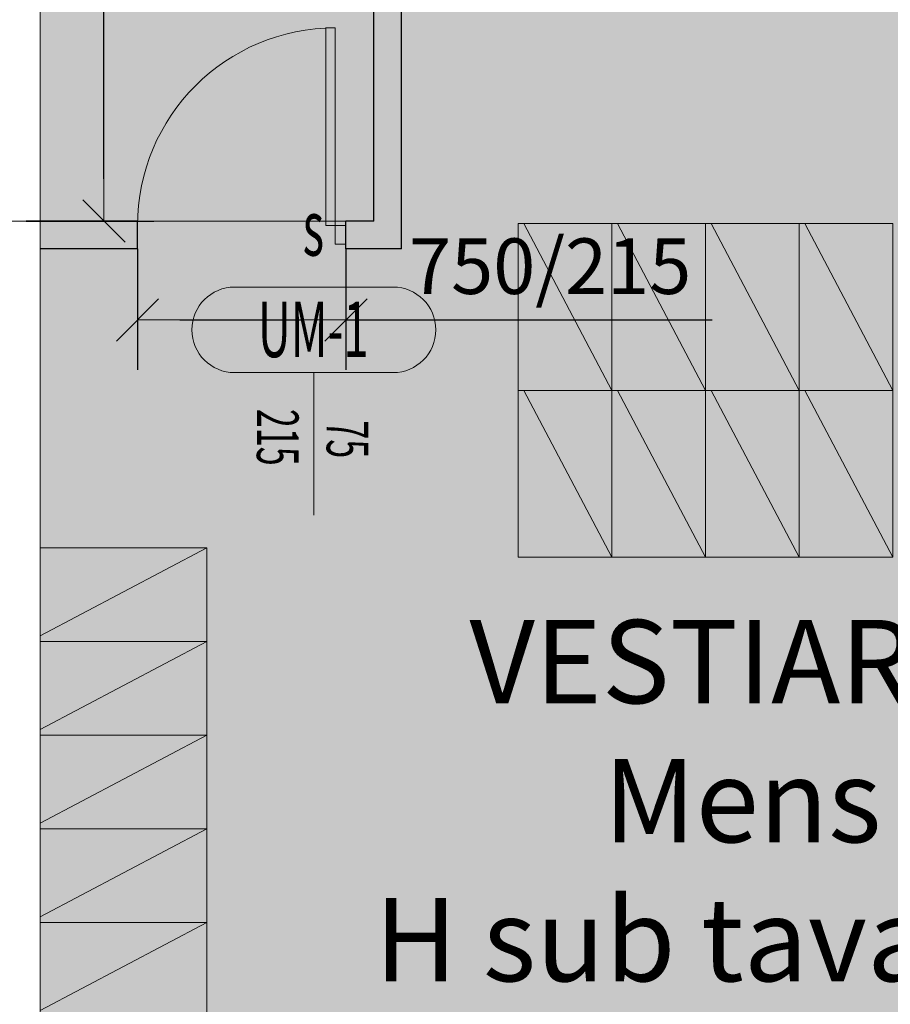
# Model space of a CAD drawing. Units: metres. Extents: x -5 to 22618, y -27655 to 199.
# Drawn here: x 28 to 31, y -5 to -2 of the extents above; entities that cross this region are included whole.
import ezdxf
from ezdxf.enums import TextEntityAlignment as Align

# ---------------------------------------------------------------- set-up
doc = ezdxf.new("R2010")
doc.units = ezdxf.units.M
doc.layers.get('0').update_dxf_attribs({"color": 253, "lineweight": 15})
for name, color, linetype, lineweight in [('_Usi', 253, 'Continuous', 9), ('A-Cote', 253, 'Continuous', 15), ('A-mobilier', 253, 'Continuous', 9), ('A-pardoseli', 253, 'Continuous', 9), ('arh-pereti gips-carton', 253, 'Continuous', 9)]:
    doc.layers.add(name, color=color, linetype=linetype, lineweight=lineweight)
for name, color, linetype in [('A-gips carton', 253, 'Continuous'), ('A-scari', 253, 'Continuous'), ('A-TAMPL METAL USOARE', 253, 'Continuous'), ('A-Text camera', 7, 'Continuous')]:
    doc.layers.add(name, color=color, linetype=linetype)
doc.layers.add('A-SENS DESCHID U', color=253, linetype='Continuous', lineweight=9, plot=False)
doc.styles.add('Arch-Dim', font='romans.shx', dxfattribs={"width": 0.75})
doc.styles.add('GENERATED_STYLE_2', font='arial.ttf')
doc.styles.get("Standard").update_dxf_attribs({"font": 'txt.shx'})
doc.dimstyles.new('Dimstyle_0', dxfattribs={"dimtxt": 0.2, "dimasz": 0.152, "dimexe": 0.18, "dimexo": 0, "dimgap": 0.09, "dimtad": 1, "dimtih": 1, "dimtoh": 1, "dimdec": 0, "dimlfac": 1000, "dimzin": 0, "dimdsep": 46, "dimtxsty": 'GENERATED_STYLE_2', "dimblk": 'ARROWHEAD_6', "dimblk1": 'ARROWHEAD_6', "dimblk2": 'ARROWHEAD_6', "dimcen": 0.09, "dimclrd": 7, "dimclre": 7, "dimclrt": 7, "dimazin": 0, "dimtfac": 1, "dimtdec": 4, "dimtmove": 0, "dimatfit": 3, "dimfxl": 1, "dimtolj": 1, "dimtzin": 0, "dimarcsym": 0})

# ---------------------------------------------------------------- blocks, each defined once
blk = doc.blocks.new('dulap vestiar')
at = {"layer": 'A-mobilier'}
for p, q in [((62957.19, -42404.08), (62897.19, -42404.08)), ((62897.19, -42437.77), (62897.19, -42404.08)), ((62957.19, -42437.77), (62957.19, -42404.08)), ((62897.19, -42437.77), (62957.19, -42406.11)), ((62957.19, -42437.77), (62897.19, -42437.77))]:
    blk.add_line(p, q, dxfattribs=at)
blk = doc.blocks.new('ARROWHEAD_6')
at = {"color": 0, "linetype": 'Continuous'}
for p, q in [((-0.5, -0.5), (0.5, 0.5)), ((0, 0), (-1, 0))]:
    blk.add_line(p, q, dxfattribs=at)
blk = doc.blocks.new('*D2273')
at = {"layer": 'A-Cote', "color": 7, "lineweight": -2, "transparency": 16777216}
for p, q in [((27.95, -0.25), (28.4092, -0.25)), ((28.2292, -0.402), (28.2292, -1.2579)), ((28.2292, -2.498), (28.2292, -1.6421)), ((27.95, -2.65), (28.4092, -2.65))]:
    blk.add_line(p, q, dxfattribs=at)
at = {"layer": 'A-Cote', "color": 7, "lineweight": -2, "transparency": 16777216, "xscale": 0.152, "yscale": 0.152, "zscale": 0.152}
for p, rotation in [((28.2292, -0.25), 90), ((28.2292, -2.65), 270)]:
    blk.add_blockref('ARROWHEAD_6', p, dxfattribs=dict(at, rotation=rotation))
at = {"layer": 'A-Cote', "color": 7, "transparency": 16777216, "insert": (28.2292, -1.45), "char_height": 0.2, "attachment_point": 5, "style": 'GENERATED_STYLE_2'}
blk.add_mtext('\\A1;2400', dxfattribs=at)
blk = doc.blocks.new('*D2350')
at = {"color": 7, "lineweight": -2, "ltscale": 400, "transparency": 16777216}
for p, q in [((28.35, -2.75), (28.35, -3.1859)), ((29.1, -2.75), (29.1, -3.1859)), ((28.502, -3.0059), (28.948, -3.0059)), ((29.1, -3.0059), (30.4176, -3.0059))]:
    blk.add_line(p, q, dxfattribs=at)
at = {"color": 7, "lineweight": -2, "ltscale": 400, "transparency": 16777216, "xscale": 0.152, "yscale": 0.152, "zscale": 0.152, "rotation": 180}
blk.add_blockref('ARROWHEAD_6', (28.35, -3.0059), dxfattribs=at)
at = {"color": 7, "lineweight": -2, "ltscale": 400, "transparency": 16777216, "xscale": 0.152, "yscale": 0.152, "zscale": 0.152}
blk.add_blockref('ARROWHEAD_6', (29.1, -3.0059), dxfattribs=at)
at = {"color": 7, "ltscale": 400, "transparency": 16777216, "insert": (29.8348, -2.8125), "char_height": 0.2, "attachment_point": 5, "style": 'GENERATED_STYLE_2'}
blk.add_mtext('\\A1;750/215', dxfattribs=at)
blk = doc.blocks.new('INDICATIV_USA')
at = {"lineweight": 9}
blk.add_line((0, -0.2566), (0, 0.2566), dxfattribs=at)
blk.add_lwpolyline([(0.2849, 0.2566), (-0.2849, 0.2566, -1), (-0.2849, 0.5646), (0.2849, 0.5646, -1)], format="xyb", close=True, dxfattribs=at)
at = {"style": 'Arch-Dim', "width": 0.6}
blk.add_attdef('COD', text='', height=0.2, dxfattribs=at).set_placement((0.002, 0.3123), align=Align.CENTER)
for tag, p in [('L', (-0.0461, 0.0167)), ('H', (0.2051, 0.0238))]:
    blk.add_attdef(tag, text='', height=0.15, rotation=90, dxfattribs=at).set_placement(p, align=Align.CENTER)
at = {"layer": 'A-SENS DESCHID U', "style": 'Arch-Dim', "width": 0.6}
blk.add_attdef('S/D', text='', height=0.2, dxfattribs=at).set_placement((0.0018, 0.6774), align=Align.CENTER)

msp = doc.modelspace()

# ---------------------------------------------------------------- hatches: boundary and pattern name
at = {"layer": 'A-scari'}
h = msp.add_hatch(color=40, dxfattribs=at)
h.dxf.hatch_style = 1
h.paths.add_polyline_path([(34.0501, -0.8999), (33.1501, -0.8999), (33.1501, -0.2499), (28.0001, -0.2499), (28.0001, -12.7999), (34.1001, -12.7999), (34.1001, -8.1999), (33.1001, -8.1999), (33.1001, -7.1999), (34.1001, -7.1999)])

# ---------------------------------------------------------------- linework, layer by layer
at = {"layer": '_Usi'}
for points in [[(29.0282, -1.9548), (29.0282, -2.6665), (29.0617, -2.6665), (29.0617, -1.9548)], [(29.1, -2.7335), (29.0617, -2.7335), (29.0617, -2.6665), (29.1, -2.6665)]]:
    msp.add_lwpolyline(points, close=True, dxfattribs=at)
msp.add_arc((29.0617, -2.6665), 0.7117, 90, 180, dxfattribs=at)
at = {"layer": 'A-gips carton'}
for p, q in [((29.2, -2.65), (29.2, -0.25)), ((29.3, -2.75), (29.3, -0.25)), ((28.35, -2.65), (27.95, -2.65)), ((28.35, -2.75), (28.35, -2.65)), ((29.2, -2.65), (29.1, -2.65)), ((29.1, -2.75), (29.1, -2.65)), ((28.35, -2.75), (28, -2.75)), ((29.3, -2.75), (29.1, -2.75))]:
    msp.add_line(p, q, dxfattribs=at)
at = {"layer": 'A-pardoseli', "ltscale": 400}
for points in [[(29.2, -0.25), (25.95, -0.25), (25, -0.25), (25, -0.9), (25, -7.2), (25, -7.2), (25, -8.2), (25, -8.2), (25, -10.9), (27.85, -10.9), (27.85, -2.65), (29.2, -2.65)], [(29.2, -0.25), (25.95, -0.25), (25, -0.25), (25, -0.9), (25, -7.2), (25, -7.2), (25, -8.2), (25, -8.2), (25, -10.9), (27.85, -10.9), (27.85, -2.65), (29.2, -2.65)], [(28, -0.25), (28, -12.8), (34.1, -12.8), (34.1, -8.2), (33.1, -8.2), (33.1, -7.2), (34.1, -7.2), (34.1, -0.9), (33.15, -0.9), (33.15, -0.25)]]:
    msp.add_lwpolyline(points, close=True, dxfattribs=at)
at = {"layer": 'arh-pereti gips-carton'}
msp.add_line((28, -0.25), (28, -11.2), dxfattribs=at)

# ---------------------------------------------------------------- block references
at = {"layer": 'A-mobilier', "xscale": 0.01, "yscale": 0.01, "zscale": 0.01}
for p, rotation in [((-394.3214, -632.2312), 89.99999999999999), ((-393.9845, -632.2312), 89.99999999999999), ((-393.6475, -632.2312), 89.99999999999999), ((-393.3105, -632.2312), 89.99999999999999), ((-394.3214, -632.8312), 89.99999999999999), ((-393.9845, -632.8312), 89.99999999999999), ((-393.6475, -632.8312), 89.99999999999999), ((-393.3105, -632.8312), 89.99999999999999), ((657.5719, -428.2039), 180), ((657.5719, -428.5409), 180), ((657.5719, -428.8779), 180), ((657.5719, -429.2149), 180), ((657.5719, -429.5518), 180)]:
    msp.add_blockref('dulap vestiar', p, dxfattribs=dict(at, rotation=rotation))
at = {"layer": 'A-TAMPL METAL USOARE'}
ref = msp.add_blockref('INDICATIV_USA', (28.9846, -3.4521), dxfattribs=dict(at, xscale=-1))
ref.add_attrib('S/D', 's', dxfattribs={"layer": 'A-SENS DESCHID U', "height": 0.2, "style": 'Arch-Dim', "width": 0.6}).set_placement((28.9828, -2.7746), align=Align.CENTER)
ref.add_attrib('H', '215', dxfattribs={"layer": '0', "height": 0.15, "rotation": 270, "style": 'Arch-Dim', "width": 0.6}).set_placement((28.7795, -3.4282), align=Align.CENTER)
ref.add_attrib('L', '75', dxfattribs={"layer": '0', "height": 0.15, "rotation": 270, "style": 'Arch-Dim', "width": 0.6}).set_placement((29.0307, -3.4354), align=Align.CENTER)
ref.add_attrib('COD', 'UM-1', dxfattribs={"layer": '0', "height": 0.2, "style": 'Arch-Dim', "width": 0.6}).set_placement((28.9825, -3.1398), align=Align.CENTER)

# ---------------------------------------------------------------- texts
at = {"layer": 'A-Text camera', "insert": (31.2175, -5.3856), "char_height": 0.3, "width": 4.313632, "attachment_point": 8}
msp.add_mtext('{\\f@Arial Unicode MS|b0|i0|c0|p34;VESTIAR BARBATI\\PMens Locker\\PH sub tavan fal = 2.45}', dxfattribs=at)

# ---------------------------------------------------------------- dimensions: what is measured, and where the dimension line sits
at = {"ltscale": 400}
dim = msp.add_linear_dim(base=(29.1, -3.0059), p1=(28.35, -2.75), p2=(29.1, -2.75), text='<>/215', dimstyle='Dimstyle_0', dxfattribs=at)
dim.commit()
dim.dimension.update_dxf_attribs({"geometry": '*D2350', "text_midpoint": (29.8348, -2.8125)})
at = {"layer": 'A-Cote'}
dim = msp.add_linear_dim(base=(28.2292, -2.65), p1=(27.95, -0.25), p2=(27.95, -2.65), angle=90, dimstyle='Dimstyle_0', dxfattribs=at)
dim.commit()
dim.dimension.update_dxf_attribs({"geometry": '*D2273', "text_midpoint": (28.2292, -1.45)})

doc.saveas('drawing.dxf')
